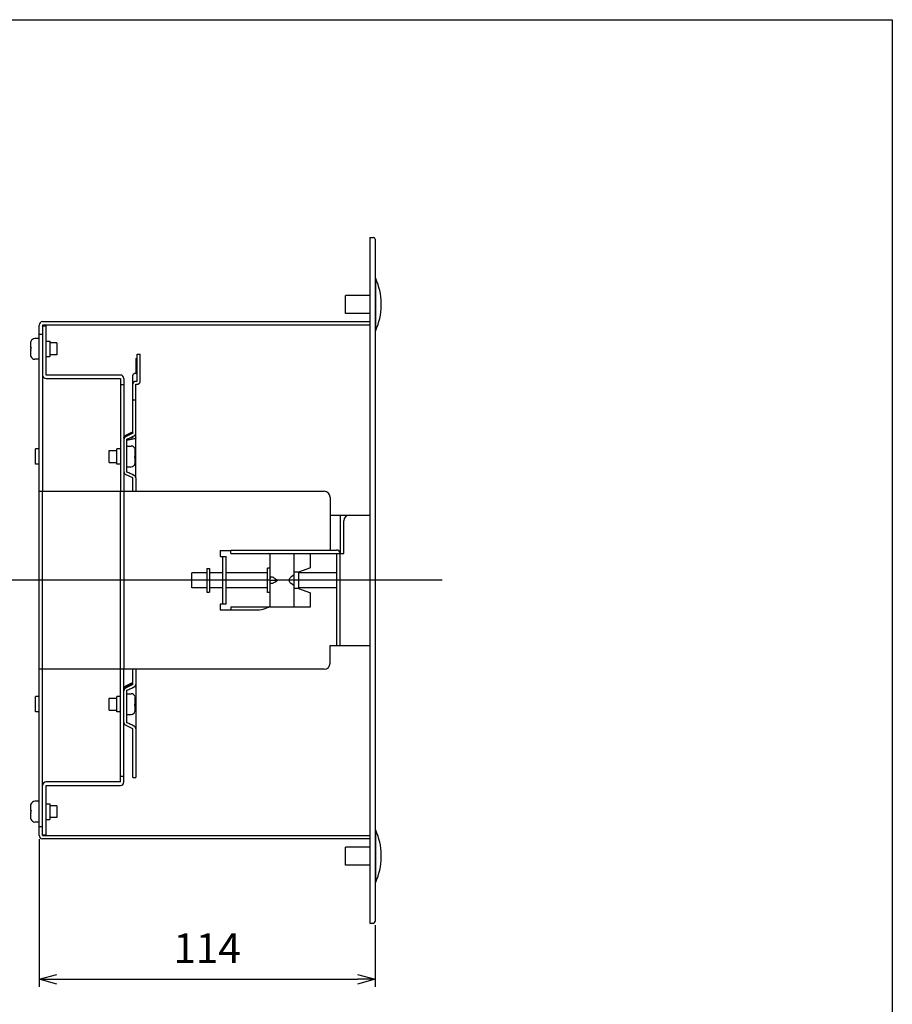
# Model space of a CAD drawing. Extents: x 1513 to 1933, y 202 to 499.
# Drawn here: x 1786 to 1933, y 333 to 499 of the extents above; entities that cross this region are included whole.
import ezdxf

# ---------------------------------------------------------------- set-up
doc = ezdxf.new("R2010")
doc.units = 0
doc.header["$LTSCALE"] = 5
doc.linetypes.add('C4CONTINUOUS', pattern=[0])
doc.layers.get('0').update_dxf_attribs({"linetype": 'CONTINUOUS'})
for name, color, linetype in [('CEN', 3, 'C4CONTINUOUS'), ('寸法', 6, 'CONTINUOUS'), ('枠', 1, 'C4CONTINUOUS')]:
    doc.layers.add(name, color=color, linetype=linetype)

# ---------------------------------------------------------------- blocks, each defined once
blk = doc.blocks.new('_OPEN30')
at = {"color": 0, "linetype": 'ByBlock'}
for p, q in [((-1, 0.268), (0, 0)), ((0, 0), (-1, -0.268)), ((0, 0), (-1, 0))]:
    blk.add_line(p, q, dxfattribs=at)

msp = doc.modelspace()

# ---------------------------------------------------------------- linework, layer by layer
for p, q in [((1844.52, 462.69), (1845.12, 462.69)), ((1844.52, 462.69), (1844.52, 347.09)), ((1845.42, 462.39), (1845.42, 347.39)), ((1845.52, 455.77), (1845.42, 455.77)), ((1845.52, 447.02), (1845.52, 455.77)), ((1844.52, 452.89), (1840.42, 452.89)), ((1840.42, 449.89), (1840.42, 452.89)), ((1846.42, 451.17), (1846.42, 451.62)), ((1844.52, 449.89), (1840.42, 449.89)), ((1789.37, 448.49), (1844.52, 448.49)), ((1788.77, 361.89), (1788.77, 447.89)), ((1789.37, 447.89), (1789.37, 419.89)), ((1844.52, 447.89), (1789.37, 447.89)), ((1789.37, 447.79), (1789.97, 447.79)), ((1789.97, 439.49), (1789.97, 447.79)), ((1845.52, 447.02), (1845.42, 447.02)), ((1787.39, 444.14), (1787.39, 444.96)), ((1787.42, 445.14), (1787.41, 445.14)), ((1788.77, 445.64), (1788.04, 445.64)), ((1788.77, 446.39), (1789.37, 446.39)), ((1789.97, 445.19), (1790.57, 445.19)), ((1790.57, 445.19), (1790.57, 442.59)), ((1791.77, 444.89), (1790.57, 444.89)), ((1791.77, 444.89), (1791.77, 442.89)), ((1787.42, 444.14), (1787.39, 444.14)), ((1787.39, 442.82), (1787.39, 443.64)), ((1787.39, 443.64), (1787.42, 443.64)), ((1787.41, 442.64), (1787.42, 442.64)), ((1788.77, 442.14), (1788.04, 442.14)), ((1789.97, 442.59), (1790.57, 442.59)), ((1791.77, 442.89), (1790.57, 442.89)), ((1805.07, 442.25), (1805.07, 439.75)), ((1805.07, 442.25), (1805.32, 442.25)), ((1805.32, 443), (1805.82, 443)), ((1805.32, 438.43), (1805.32, 443)), ((1805.82, 438.43), (1805.82, 443)), ((1802.47, 439.49), (1789.97, 439.49)), ((1789.97, 438.89), (1802.47, 438.89)), ((1802.47, 438.89), (1802.47, 419.89)), ((1803.07, 438.89), (1803.07, 419.89)), ((1804.57, 429.67), (1804.57, 439.35)), ((1805.07, 439.75), (1805.32, 439.75)), ((1805.07, 438.43), (1805.32, 438.43)), ((1802.47, 437.89), (1803.07, 437.89)), ((1805.07, 437.96), (1805.32, 437.96)), ((1805.07, 422.23), (1805.07, 437.96)), ((1804.57, 435.32), (1805.07, 435.32)), ((1804.57, 429.91), (1803.34, 429.3)), ((1804.57, 429.67), (1803.34, 429.05)), ((1803.57, 423.14), (1803.57, 428.66)), ((1804.57, 428.91), (1804.57, 429.12)), ((1788.77, 427.07), (1788.17, 427.07)), ((1788.17, 424.47), (1788.17, 427.07)), ((1800.57, 424.77), (1800.57, 426.77)), ((1800.57, 426.77), (1801.87, 426.77)), ((1802.47, 427.07), (1801.87, 427.07)), ((1801.87, 424.47), (1801.87, 427.07)), ((1803.57, 427.52), (1804.29, 427.52)), ((1804.92, 427.02), (1804.92, 427.02)), ((1804.94, 426.84), (1804.94, 426.02)), ((1804.94, 426.02), (1804.92, 426.02)), ((1804.92, 425.52), (1804.94, 425.52)), ((1804.94, 425.52), (1804.94, 424.7)), ((1788.77, 424.47), (1788.17, 424.47)), ((1800.57, 424.77), (1801.87, 424.77)), ((1802.47, 424.47), (1801.87, 424.47)), ((1803.57, 424.02), (1804.29, 424.02)), ((1804.92, 424.52), (1804.92, 424.52)), ((1804.57, 422.14), (1803.34, 422.75)), ((1804.57, 419.89), (1804.57, 422.14)), ((1805.07, 422.14), (1805.07, 419.89)), ((1788.77, 419.89), (1836.82, 419.89)), ((1789.37, 389.89), (1789.37, 419.89)), ((1802.47, 389.89), (1802.47, 419.89)), ((1803.07, 419.89), (1803.07, 389.89)), ((1837.82, 418.89), (1837.82, 409.99)), ((1837.82, 415.89), (1844.52, 415.89)), ((1839.52, 415.89), (1839.52, 409.39)), ((1840.12, 409.39), (1840.12, 414.89)), ((1821.12, 409.39), (1821.12, 409.99)), ((1821.12, 409.99), (1838.92, 409.99)), ((1819.32, 409.89), (1819.32, 408.89)), ((1819.32, 409.89), (1821.12, 409.89)), ((1819.32, 408.89), (1820.32, 408.89)), ((1819.72, 400.89), (1819.72, 408.89)), ((1820.32, 400.89), (1820.32, 408.89)), ((1821.12, 409.39), (1840.12, 409.39)), ((1827.72, 400.39), (1827.72, 409.39)), ((1831.72, 409.39), (1831.72, 400.39)), ((1834.52, 406.99), (1834.52, 409.39)), ((1838.92, 409.39), (1838.92, 393.89)), ((1839.52, 393.89), (1839.52, 409.39)), ((1817.02, 406.89), (1817.52, 406.89)), ((1817.02, 406.89), (1817.02, 402.89)), ((1817.52, 406.89), (1817.52, 402.89)), ((1827.72, 406.94), (1827.27, 406.94)), ((1827.27, 402.84), (1827.27, 406.94)), ((1834.52, 406.99), (1832.52, 406.26)), ((1817.02, 406.14), (1814.52, 406.14)), ((1814.52, 403.64), (1814.52, 406.14)), ((1819.72, 406.14), (1817.52, 406.14)), ((1827.27, 406.14), (1820.32, 406.14)), ((1828.52, 405.21), (1828.96, 404.89)), ((1831.72, 405.77), (1831.28, 405.46)), ((1832.52, 406.26), (1831.72, 406.26)), ((1832.52, 406.26), (1832.52, 403.52)), ((1838.92, 406.14), (1832.52, 406.14)), ((1817.02, 403.64), (1814.52, 403.64)), ((1819.72, 403.64), (1817.52, 403.64)), ((1827.27, 403.64), (1820.32, 403.64)), ((1827.72, 404.89), (1828.96, 404.89)), ((1828.52, 404.58), (1828.96, 404.89)), ((1831.72, 404.02), (1831.28, 404.33)), ((1832.52, 403.52), (1831.72, 403.52)), ((1838.92, 403.64), (1832.52, 403.64)), ((1832.52, 403.52), (1834.52, 402.79)), ((1817.02, 402.89), (1817.52, 402.89)), ((1827.72, 402.84), (1827.27, 402.84)), ((1834.52, 400.39), (1834.52, 402.79)), ((1819.32, 400.89), (1819.32, 399.89)), ((1820.32, 400.89), (1819.32, 400.89)), ((1821.12, 400.39), (1821.12, 399.89)), ((1821.12, 400.39), (1827.47, 400.39)), ((1827.72, 400.39), (1834.52, 400.39)), ((1819.32, 399.89), (1825.32, 399.89)), ((1837.82, 393.89), (1844.52, 393.89)), ((1837.82, 390.89), (1837.82, 393.89)), ((1836.82, 389.89), (1788.77, 389.89)), ((1789.37, 361.89), (1789.37, 389.89)), ((1802.47, 370.89), (1802.47, 389.89)), ((1803.07, 370.89), (1803.07, 389.89)), ((1804.57, 387.34), (1804.57, 389.89)), ((1805.07, 389.89), (1805.07, 387.33)), ((1804.57, 387.65), (1803.34, 387.03)), ((1804.57, 387.43), (1803.34, 386.82)), ((1804.57, 387.34), (1803.34, 386.73)), ((1805.07, 387.25), (1805.07, 379.93)), ((1788.17, 382.72), (1788.17, 385.32)), ((1788.77, 385.32), (1788.17, 385.32)), ((1801.87, 382.72), (1801.87, 385.32)), ((1802.47, 385.32), (1801.87, 385.32)), ((1803.57, 380.86), (1803.57, 386.34)), ((1803.57, 385.77), (1804.29, 385.77)), ((1804.92, 385.27), (1804.92, 385.27)), ((1804.94, 385.09), (1804.94, 384.27)), ((1800.57, 383.02), (1800.57, 385.02)), ((1800.57, 385.02), (1801.87, 385.02)), ((1804.94, 384.27), (1804.92, 384.27)), ((1804.92, 383.77), (1804.94, 383.77)), ((1804.94, 383.77), (1804.94, 382.95)), ((1788.77, 382.72), (1788.17, 382.72)), ((1800.57, 383.02), (1801.87, 383.02)), ((1802.47, 382.72), (1801.87, 382.72)), ((1803.57, 382.27), (1804.29, 382.27)), ((1804.92, 382.77), (1804.92, 382.77)), ((1804.57, 379.87), (1803.34, 380.48)), ((1804.57, 371.64), (1804.57, 379.87)), ((1805.07, 379.87), (1805.07, 371.64)), ((1802.47, 371.89), (1803.07, 371.89)), ((1802.47, 370.89), (1789.97, 370.89)), ((1789.97, 370.29), (1802.47, 370.29)), ((1789.97, 361.99), (1789.97, 370.29)), ((1804.57, 371.64), (1805.07, 371.64)), ((1787.39, 366.14), (1787.39, 366.96)), ((1787.42, 367.14), (1787.41, 367.14)), ((1788.77, 367.64), (1788.04, 367.64)), ((1789.97, 367.19), (1790.57, 367.19)), ((1790.57, 367.19), (1790.57, 364.59)), ((1791.77, 366.89), (1790.57, 366.89)), ((1791.77, 366.89), (1791.77, 364.89)), ((1787.42, 366.14), (1787.39, 366.14)), ((1787.39, 364.82), (1787.39, 365.64)), ((1787.39, 365.64), (1787.42, 365.64)), ((1787.41, 364.64), (1787.42, 364.64)), ((1788.77, 364.14), (1788.04, 364.14)), ((1789.97, 364.59), (1790.57, 364.59)), ((1791.77, 364.89), (1790.57, 364.89)), ((1788.77, 363.39), (1789.37, 363.39)), ((1789.37, 361.99), (1789.97, 361.99)), ((1789.37, 361.89), (1844.52, 361.89)), ((1845.52, 362.77), (1845.42, 362.77)), ((1845.52, 354.02), (1845.52, 362.77)), ((1844.52, 361.29), (1789.37, 361.29)), ((1844.52, 359.89), (1840.42, 359.89)), ((1840.42, 356.89), (1840.42, 359.89)), ((1846.42, 358.17), (1846.42, 358.62)), ((1844.52, 356.89), (1840.42, 356.89)), ((1845.52, 354.02), (1845.42, 354.02)), ((1844.52, 347.09), (1845.12, 347.09))]:
    msp.add_line(p, q)
for centre, radius, start, end in [((1845.12, 462.39), 0.3, 0, 90), ((1836.42, 451.62), 10, 0, 24.5291), ((1836.42, 451.17), 10, 335.4709, 0), ((1789.37, 447.89), 0.6, 90, 180), ((1788.04, 444.99), 0.65, 90, 166.4018), ((1788.04, 442.79), 0.65, 193.5982, 270), ((1789.97, 439.49), 0.6, 180, 270), ((1802.47, 438.89), 0.6, 0, 90), ((1804.29, 426.87), 0.65, 13.5982, 90), ((1804.29, 424.67), 0.65, 270, 346.4018), ((1836.82, 418.89), 1, 0, 90), ((1841.12, 414.89), 1, 90, 180), ((1838.92, 409.39), 0.6, 0, 90), ((1825.32, 404.89), 5, 61.2502, 64.3788), ((1825.32, 404.89), 5, 270, 298.7498), ((1836.82, 390.89), 1, 270, 0), ((1803.57, 386.37), 0.5, 116.5651, 180), ((1804.29, 385.12), 0.65, 13.5982, 90), ((1804.29, 382.92), 0.65, 270, 346.4018), ((1789.97, 370.29), 0.6, 90, 180), ((1802.47, 370.89), 0.6, 270, 0), ((1788.04, 366.99), 0.65, 90, 166.4018), ((1788.04, 364.79), 0.65, 193.5982, 270), ((1789.37, 361.89), 0.6, 180, 270), ((1836.42, 358.62), 10, 0, 24.5291), ((1836.42, 358.17), 10, 335.4709, 0), ((1845.12, 347.39), 0.3, 270, 0)]:
    msp.add_arc(centre, radius, start, end)
for points, knots in [([(1787.39, 444.96), (1787.39, 444.98), (1787.39, 445.02), (1787.4, 445.08), (1787.41, 445.12), (1787.42, 445.14)], [0, 0, 0, 0, 0.0606397, 0.1209138, 0.1808583, 0.1808583, 0.1808583, 0.1808583]), ([(1787.42, 444.14), (1787.41, 444.11), (1787.41, 444.06), (1787.41, 443.98), (1787.41, 443.92), (1787.41, 443.89)], [0, 0, 0, 0, 0.0825164, 0.1660471, 0.2501086, 0.2501086, 0.2501086, 0.2501086]), ([(1787.42, 443.64), (1787.41, 443.67), (1787.41, 443.72), (1787.41, 443.81), (1787.41, 443.86), (1787.41, 443.89)], [0, 0, 0, 0, 0.0825152, 0.1660457, 0.2501086, 0.2501086, 0.2501086, 0.2501086]), ([(1787.42, 442.64), (1787.41, 442.66), (1787.4, 442.7), (1787.39, 442.76), (1787.39, 442.8), (1787.39, 442.82)], [0, 0, 0, 0, 0.0599445, 0.1202187, 0.1808583, 0.1808583, 0.1808583, 0.1808583]), ([(1804.57, 439.35), (1804.57, 439.39), (1804.58, 439.47), (1804.63, 439.58), (1804.71, 439.68), (1804.81, 439.76), (1804.93, 439.81), (1805.02, 439.81), (1805.06, 439.82)], [0, 0, 0, 0, 0.1217828, 0.2466332, 0.3714757, 0.4986549, 0.6294844, 0.7507279, 0.7507279, 0.7507279, 0.7507279]), ([(1805.07, 438.43), (1805.02, 438.42), (1804.94, 438.42), (1804.81, 438.37), (1804.71, 438.29), (1804.63, 438.2), (1804.58, 438.08), (1804.57, 438), (1804.57, 437.96)], [0, 0, 0, 0, 0.1295091, 0.2603386, 0.3875178, 0.5123603, 0.6372107, 0.7589935, 0.7589935, 0.7589935, 0.7589935]), ([(1805.32, 437.96), (1805.36, 437.96), (1805.45, 437.97), (1805.57, 438.02), (1805.67, 438.09), (1805.75, 438.19), (1805.81, 438.3), (1805.81, 438.39), (1805.82, 438.43)], [0, 0, 0, 0, 0.1295091, 0.2603386, 0.3875178, 0.5123603, 0.6372107, 0.7589935, 0.7589935, 0.7589935, 0.7589935]), ([(1803.07, 428.86), (1803.07, 428.9), (1803.07, 428.96), (1803.1, 429.06), (1803.15, 429.14), (1803.2, 429.2), (1803.27, 429.26), (1803.32, 429.29), (1803.34, 429.3)], [0, 0, 0, 0, 0.1055256, 0.2011151, 0.2901344, 0.3760329, 0.4616847, 0.5505791, 0.5505791, 0.5505791, 0.5505791]), ([(1803.34, 429.1), (1803.32, 429.09), (1803.27, 429.06), (1803.22, 429.01), (1803.17, 428.96), (1803.13, 428.9), (1803.1, 428.84), (1803.08, 428.78), (1803.07, 428.72), (1803.07, 428.67), (1803.07, 428.65)], [0, 0, 0, 0, 0.0806779, 0.1552124, 0.2251536, 0.2917992, 0.3563645, 0.4207617, 0.486781, 0.5564895, 0.5564895, 0.5564895, 0.5564895]), ([(1803.34, 429.05), (1803.32, 429.04), (1803.26, 429.01), (1803.2, 428.95), (1803.14, 428.88), (1803.1, 428.8), (1803.07, 428.71), (1803.07, 428.64), (1803.07, 428.6)], [0, 0, 0, 0, 0.0911495, 0.1799891, 0.2675264, 0.356462, 0.4509287, 0.5549677, 0.5549677, 0.5549677, 0.5549677]), ([(1804.55, 429.71), (1804.36, 429.61), (1803.95, 429.41), (1803.55, 429.21), (1803.34, 429.1)], [0, 0, 0, 0, 0.64415, 1.349116, 1.349116, 1.349116, 1.349116]), ([(1803.57, 428.66), (1803.68, 428.71), (1803.9, 428.81), (1804.23, 428.97), (1804.46, 429.07), (1804.57, 429.12)], [0, 0, 0, 0, 0.36344, 0.729322, 1.097649, 1.097649, 1.097649, 1.097649]), ([(1804.77, 428.71), (1804.63, 428.68), (1804.36, 428.63), (1803.95, 428.54), (1803.69, 428.48), (1803.57, 428.45)], [0, 0, 0, 0, 0.431954, 0.843404, 1.234081, 1.234081, 1.234081, 1.234081]), ([(1804.57, 428.91), (1804.43, 428.88), (1804.15, 428.82), (1803.86, 428.76), (1803.71, 428.72), (1803.69, 428.72)], [0, 0, 0, 0, 0.430783, 0.8486832, 0.8953981, 0.8953981, 0.8953981, 0.8953981]), ([(1804.77, 429.21), (1804.74, 429.19), (1804.67, 429.16), (1804.6, 429.13), (1804.57, 429.12)], [0, 0, 0, 0, 0.1124455, 0.2252255, 0.2252255, 0.2252255, 0.2252255]), ([(1804.77, 429.21), (1804.8, 429.23), (1804.87, 429.26), (1804.95, 429.34), (1805.01, 429.43), (1805.06, 429.54), (1805.06, 429.63), (1805.07, 429.67)], [0, 0, 0, 0, 0.1070727, 0.2173461, 0.3297151, 0.4473812, 0.5750199, 0.5750199, 0.5750199, 0.5750199]), ([(1805.07, 428.91), (1805.06, 428.89), (1805.06, 428.86), (1805.01, 428.81), (1804.94, 428.77), (1804.86, 428.73), (1804.8, 428.72), (1804.77, 428.71)], [0, 0, 0, 0, 0.0517642, 0.1146515, 0.1917024, 0.2809797, 0.3771278, 0.3771278, 0.3771278, 0.3771278]), ([(1804.92, 427.02), (1804.92, 427), (1804.93, 426.96), (1804.94, 426.9), (1804.94, 426.86), (1804.94, 426.84)], [0, 0, 0, 0, 0.0599445, 0.1202187, 0.1808583, 0.1808583, 0.1808583, 0.1808583]), ([(1804.92, 426.02), (1804.92, 425.99), (1804.92, 425.93), (1804.92, 425.85), (1804.92, 425.79), (1804.92, 425.77)], [0, 0, 0, 0, 0.0825152, 0.1660457, 0.2501086, 0.2501086, 0.2501086, 0.2501086]), ([(1804.92, 425.52), (1804.92, 425.54), (1804.92, 425.6), (1804.92, 425.68), (1804.92, 425.74), (1804.92, 425.77)], [0, 0, 0, 0, 0.0825164, 0.1660471, 0.2501086, 0.2501086, 0.2501086, 0.2501086]), ([(1804.94, 424.7), (1804.94, 424.68), (1804.94, 424.64), (1804.93, 424.58), (1804.92, 424.54), (1804.92, 424.52)], [0, 0, 0, 0, 0.0606397, 0.1209138, 0.1808583, 0.1808583, 0.1808583, 0.1808583]), ([(1803.07, 423.2), (1803.07, 423.16), (1803.07, 423.1), (1803.1, 423.01), (1803.14, 422.93), (1803.19, 422.86), (1803.26, 422.8), (1803.32, 422.77), (1803.34, 422.75)], [0, 0, 0, 0, 0.1004719, 0.1922957, 0.2795191, 0.3669606, 0.4580613, 0.554134, 0.554134, 0.554134, 0.554134]), ([(1804.57, 422.69), (1804.45, 422.74), (1804.23, 422.84), (1803.9, 422.99), (1803.68, 423.09), (1803.57, 423.14)], [0, 0, 0, 0, 0.368998, 0.734751, 1.097253, 1.097253, 1.097253, 1.097253]), ([(1804.57, 422.69), (1804.6, 422.67), (1804.67, 422.64), (1804.74, 422.61), (1804.77, 422.59)], [0, 0, 0, 0, 0.1124844, 0.2251331, 0.2251331, 0.2251331, 0.2251331]), ([(1805.05, 422.26), (1805.04, 422.3), (1805.02, 422.37), (1804.95, 422.47), (1804.87, 422.54), (1804.8, 422.58), (1804.77, 422.59)], [0, 0, 0, 0, 0.1188, 0.2339204, 0.3456303, 0.4527286, 0.4527286, 0.4527286, 0.4527286]), ([(1828.52, 405.21), (1828.45, 405.25), (1828.32, 405.34), (1828.13, 405.42), (1827.96, 405.45), (1827.83, 405.43), (1827.73, 405.34), (1827.72, 405.25), (1827.72, 405.21)], [0, 0, 0, 0, 0.2491528, 0.457627, 0.6200217, 0.7457999, 0.859294, 0.9928072, 0.9928072, 0.9928072, 0.9928072]), ([(1831.28, 404.33), (1831.2, 404.39), (1831.06, 404.51), (1830.94, 404.76), (1830.94, 405.02), (1831.06, 405.27), (1831.2, 405.39), (1831.28, 405.46)], [0, 0, 0, 0, 0.297157, 0.555839, 0.798903, 1.057465, 1.354956, 1.354956, 1.354956, 1.354956]), ([(1828.52, 404.58), (1828.45, 404.53), (1828.32, 404.45), (1828.13, 404.37), (1827.96, 404.33), (1827.83, 404.35), (1827.73, 404.45), (1827.72, 404.53), (1827.72, 404.58)], [0, 0, 0, 0, 0.2491528, 0.457627, 0.6200217, 0.7457999, 0.859294, 0.9928072, 0.9928072, 0.9928072, 0.9928072]), ([(1803.07, 386.59), (1803.07, 386.62), (1803.07, 386.68), (1803.1, 386.77), (1803.14, 386.85), (1803.19, 386.92), (1803.26, 386.99), (1803.32, 387.02), (1803.34, 387.03)], [0, 0, 0, 0, 0.1004719, 0.1922957, 0.2795191, 0.3669606, 0.4580613, 0.554134, 0.554134, 0.554134, 0.554134]), ([(1803.34, 386.76), (1803.32, 386.75), (1803.27, 386.72), (1803.21, 386.66), (1803.15, 386.6), (1803.12, 386.53), (1803.09, 386.46), (1803.07, 386.39), (1803.07, 386.34), (1803.07, 386.32)], [0, 0, 0, 0, 0.087369, 0.1707945, 0.2502748, 0.3264736, 0.4007467, 0.4750049, 0.551228, 0.551228, 0.551228, 0.551228]), ([(1804.55, 387.38), (1804.35, 387.28), (1803.95, 387.08), (1803.55, 386.88), (1803.34, 386.78)], [0, 0, 0, 0, 0.667446, 1.343647, 1.343647, 1.343647, 1.343647]), ([(1804.55, 387.36), (1804.35, 387.26), (1803.95, 387.06), (1803.55, 386.86), (1803.34, 386.76)], [0, 0, 0, 0, 0.673659, 1.351888, 1.351888, 1.351888, 1.351888]), ([(1803.57, 386.34), (1803.68, 386.39), (1803.9, 386.49), (1804.23, 386.64), (1804.45, 386.74), (1804.57, 386.79)], [0, 0, 0, 0, 0.362059, 0.727366, 1.095914, 1.095914, 1.095914, 1.095914]), ([(1804.77, 386.88), (1804.74, 386.86), (1804.67, 386.83), (1804.6, 386.8), (1804.57, 386.79)], [0, 0, 0, 0, 0.1125153, 0.2248662, 0.2248662, 0.2248662, 0.2248662]), ([(1804.77, 386.88), (1804.8, 386.9), (1804.87, 386.93), (1804.95, 387.01), (1805.01, 387.1), (1805.06, 387.21), (1805.06, 387.29), (1805.07, 387.33)], [0, 0, 0, 0, 0.1069068, 0.2182563, 0.3328315, 0.4509198, 0.5713896, 0.5713896, 0.5713896, 0.5713896]), ([(1803.34, 386.73), (1803.32, 386.71), (1803.26, 386.68), (1803.2, 386.62), (1803.14, 386.55), (1803.1, 386.47), (1803.07, 386.38), (1803.07, 386.32), (1803.07, 386.28)], [0, 0, 0, 0, 0.0942691, 0.1813956, 0.2664299, 0.3540154, 0.4480727, 0.551417, 0.551417, 0.551417, 0.551417]), ([(1803.07, 386.41), (1803.08, 386.43), (1803.09, 386.48), (1803.12, 386.55), (1803.15, 386.62), (1803.2, 386.68), (1803.25, 386.71), (1803.27, 386.73)], [0, 0, 0, 0, 0.0739351, 0.1475616, 0.2229865, 0.3019058, 0.3855449, 0.3855449, 0.3855449, 0.3855449]), ([(1804.92, 385.27), (1804.92, 385.25), (1804.93, 385.21), (1804.94, 385.15), (1804.94, 385.11), (1804.94, 385.09)], [0, 0, 0, 0, 0.0599445, 0.1202187, 0.1808583, 0.1808583, 0.1808583, 0.1808583]), ([(1804.92, 384.27), (1804.92, 384.24), (1804.92, 384.18), (1804.92, 384.1), (1804.92, 384.04), (1804.92, 384.02)], [0, 0, 0, 0, 0.0825152, 0.1660457, 0.2501086, 0.2501086, 0.2501086, 0.2501086]), ([(1804.92, 383.77), (1804.92, 383.79), (1804.92, 383.85), (1804.92, 383.93), (1804.92, 383.99), (1804.92, 384.02)], [0, 0, 0, 0, 0.0825164, 0.1660471, 0.2501086, 0.2501086, 0.2501086, 0.2501086]), ([(1804.94, 382.95), (1804.94, 382.93), (1804.94, 382.89), (1804.93, 382.83), (1804.92, 382.79), (1804.92, 382.77)], [0, 0, 0, 0, 0.0606397, 0.1209138, 0.1808583, 0.1808583, 0.1808583, 0.1808583]), ([(1803.07, 380.92), (1803.07, 380.89), (1803.07, 380.82), (1803.1, 380.73), (1803.15, 380.65), (1803.2, 380.58), (1803.27, 380.52), (1803.32, 380.49), (1803.34, 380.48)], [0, 0, 0, 0, 0.1062736, 0.2024236, 0.2913951, 0.3764457, 0.4613301, 0.5505769, 0.5505769, 0.5505769, 0.5505769]), ([(1804.57, 380.42), (1804.46, 380.47), (1804.23, 380.57), (1803.9, 380.72), (1803.68, 380.82), (1803.57, 380.86)], [0, 0, 0, 0, 0.367613, 0.732785, 1.095522, 1.095522, 1.095522, 1.095522]), ([(1804.57, 380.42), (1804.6, 380.4), (1804.67, 380.37), (1804.74, 380.34), (1804.77, 380.33)], [0, 0, 0, 0, 0.1125546, 0.2247745, 0.2247745, 0.2247745, 0.2247745]), ([(1805.06, 379.93), (1805.06, 379.95), (1805.05, 380.01), (1805.01, 380.11), (1804.95, 380.2), (1804.87, 380.28), (1804.8, 380.31), (1804.77, 380.33)], [0, 0, 0, 0, 0.068649, 0.1850702, 0.2965152, 0.4061765, 0.5129218, 0.5129218, 0.5129218, 0.5129218]), ([(1787.39, 366.96), (1787.39, 366.98), (1787.39, 367.02), (1787.4, 367.08), (1787.41, 367.12), (1787.42, 367.14)], [0, 0, 0, 0, 0.0606397, 0.1209138, 0.1808583, 0.1808583, 0.1808583, 0.1808583]), ([(1787.42, 366.14), (1787.41, 366.11), (1787.41, 366.06), (1787.41, 365.98), (1787.41, 365.92), (1787.41, 365.89)], [0, 0, 0, 0, 0.0825164, 0.1660471, 0.2501086, 0.2501086, 0.2501086, 0.2501086]), ([(1787.42, 365.64), (1787.41, 365.67), (1787.41, 365.72), (1787.41, 365.81), (1787.41, 365.86), (1787.41, 365.89)], [0, 0, 0, 0, 0.0825152, 0.1660457, 0.2501086, 0.2501086, 0.2501086, 0.2501086]), ([(1787.42, 364.64), (1787.41, 364.66), (1787.4, 364.7), (1787.39, 364.76), (1787.39, 364.8), (1787.39, 364.82)], [0, 0, 0, 0, 0.0599445, 0.1202187, 0.1808583, 0.1808583, 0.1808583, 0.1808583])]:
    msp.add_open_spline(points, degree=3, knots=knots)
for points in [[(1804.57, 429.72), (1804.56, 429.71), (1804.55, 429.71), (1804.55, 429.71)], [(1805.07, 422.14), (1805.06, 422.18), (1805.06, 422.22), (1805.05, 422.26)], [(1803.27, 386.73), (1803.29, 386.75), (1803.31, 386.76), (1803.33, 386.77)], [(1803.33, 386.77), (1803.34, 386.78), (1803.34, 386.78), (1803.34, 386.78)], [(1804.57, 387.39), (1804.56, 387.38), (1804.55, 387.38), (1804.55, 387.38)], [(1804.57, 387.37), (1804.56, 387.37), (1804.56, 387.37), (1804.55, 387.36)], [(1803.07, 386.33), (1803.07, 386.36), (1803.07, 386.39), (1803.07, 386.41)], [(1805.07, 379.87), (1805.07, 379.89), (1805.06, 379.91), (1805.06, 379.93)]]:
    msp.add_open_spline(points, degree=3)
at = {"layer": 'CEN'}
for p, q in [((1827.72, 404.89), (1781.66, 404.89)), ((1856.7, 404.89), (1828.96, 404.89))]:
    msp.add_line(p, q, dxfattribs=at)
at = {"layer": '寸法'}
for p, q in [((1788.77, 361.27), (1788.77, 336.38)), ((1845.42, 346.74), (1845.42, 336.38)), ((1791.77, 337.63), (1842.42, 337.63))]:
    msp.add_line(p, q, dxfattribs=at)
at = {"layer": '枠', "ltscale": 5}
for p, q in [((1512.58, 499.39), (1932.58, 499.39)), ((1932.58, 499.39), (1932.58, 202.39))]:
    msp.add_line(p, q, dxfattribs=at)

# ---------------------------------------------------------------- block references
at = {"layer": '寸法', "xscale": 3, "yscale": 3, "zscale": 3, "rotation": 180}
msp.add_blockref('_OPEN30', (1788.77, 337.63), dxfattribs=at)
at = {"layer": '寸法', "xscale": 3, "yscale": 3, "zscale": 3}
msp.add_blockref('_OPEN30', (1845.42, 337.63), dxfattribs=at)

# ---------------------------------------------------------------- texts
at = {"layer": '寸法', "insert": (1817.09, 342.22), "char_height": 5, "attachment_point": 5}
msp.add_mtext('114', dxfattribs=at)

doc.saveas('drawing.dxf')
